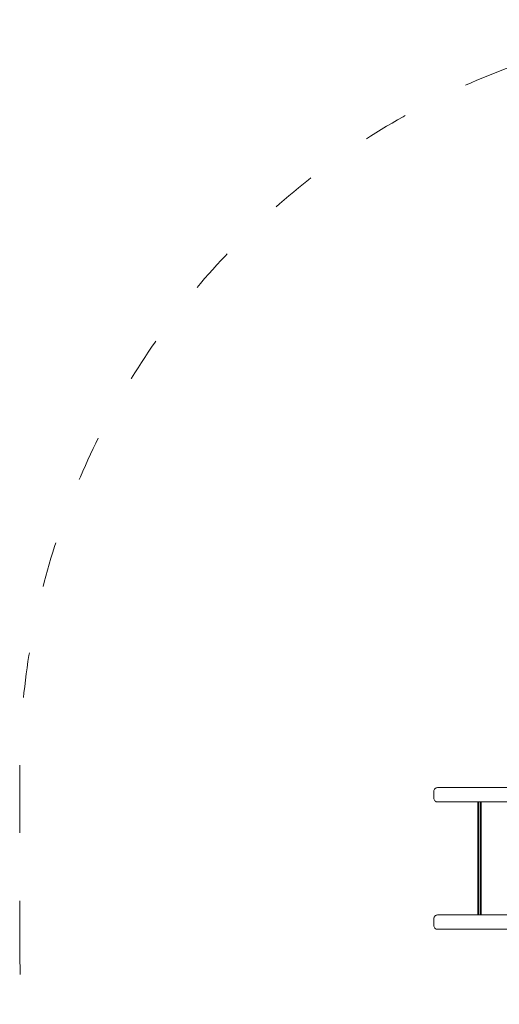
# Model space of a CAD drawing. Units: millimetres. Extents: x -1746 to 2202, y -5270 to 1152.
# Drawn here: x -1080 to -443, y -154 to 1152 of the extents above; entities that cross this region are included whole.
import ezdxf

# ---------------------------------------------------------------- set-up
doc = ezdxf.new("R2010")
doc.units = ezdxf.units.MM
doc.linetypes.add('ACAD_ISO03W100', pattern=[30, 12, -18])
for name, color, linetype in [('C-HDPE-BLUE', 5, 'Continuous'), ('C-HDPE-YEL', 2, 'Continuous'), ('IP-Usage Zone', 3, 'ACAD_ISO03W100')]:
    doc.layers.add(name, color=color, linetype=linetype)

msp = doc.modelspace()

# ---------------------------------------------------------------- linework, layer by layer
at = {"layer": 'C-HDPE-BLUE', "linetype": 'Continuous', "lineweight": 18}
for points in [[(-525.2, 133.1, 0.414214), (-530.2, 128.1)], [(-530.2, 119.1, 0.414214), (-525.2, 114.1)], [(-525.2, -35.9, 0.414214), (-530.2, -40.9)], [(-530.2, -49.9, 0.414214), (-525.2, -54.9)]]:
    msp.add_lwpolyline(points, format="xyb", dxfattribs=at)
for points in [[(364.8, 133.1), (-525.2, 133.1)], [(-530.2, 128.1), (-530.2, 119.1)], [(-525.2, 114.1), (364.8, 114.1)], [(364.8, -35.9), (-525.2, -35.9)], [(-530.2, -40.9), (-530.2, -49.9)], [(-525.2, -54.9), (364.8, -54.9)]]:
    msp.add_lwpolyline(points, dxfattribs=at)
at = {"layer": 'C-HDPE-YEL', "linetype": 'Continuous', "lineweight": 18}
for points in [[(-471.9, 114.1), (-471.9, -35.9)], [(-471, -35.9), (-471, 114.1)], [(-468.6, -35.9), (-468.6, 114.1)], [(-467.6, -35.9), (-467.6, 114.1)]]:
    msp.add_lwpolyline(points, dxfattribs=at)
at = {"layer": 'IP-Usage Zone', "lineweight": 18, "ltscale": 5}
msp.add_lwpolyline([(919.7, 133.1, 1.019184), (-1080, 133.1), (-1080, -54.9, 1.019184), (919.7, -54.9)], format="xyb", close=True, dxfattribs=at)

doc.saveas('drawing.dxf')
